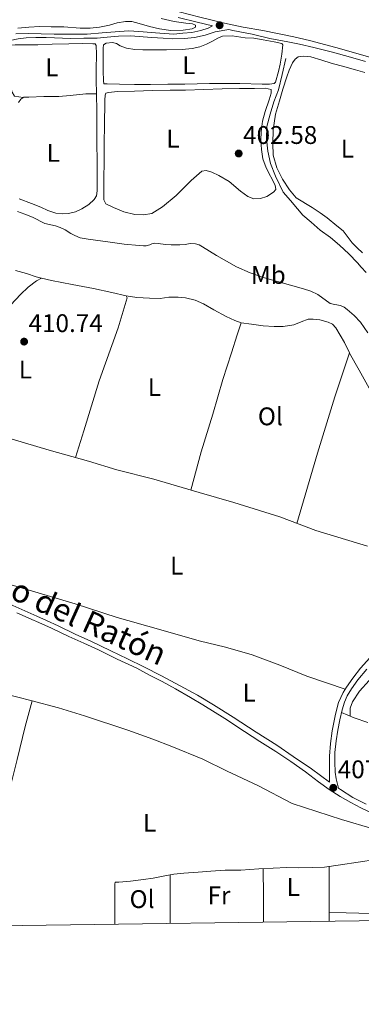
# Model space of a CAD drawing. Units: metres. Extents: x 594709 to 601663, y 4659673 to 4664396.
# Drawn here: x 597039 to 597173, y 4659673 to 4660059 of the extents above; entities that cross this region are included whole.
import ezdxf
from ezdxf.enums import TextEntityAlignment as Align

# ---------------------------------------------------------------- set-up
doc = ezdxf.new("R2010")
doc.units = ezdxf.units.M
doc.header["$MEASUREMENT"] = 0
doc.linetypes.add('DGN Style 3', pattern=[121.67287999999999, 86.9092, -34.76368])
for name, color, linetype, lineweight in [('Nivel 13', 7, 'Continuous', 0), ('Nivel 21', 7, 'Continuous', 0), ('Nivel 36', 7, 'Continuous', 0), ('Nivel 37', 7, 'Continuous', 0), ('Nivel 41', 7, 'Continuous', 0), ('Nivel 44', 7, 'Continuous', 0), ('Nivel 5', 7, 'Continuous', 0), ('Nivel 61', 7, 'Continuous', 0), ('Nivel 7', 7, 'Continuous', 0)]:
    doc.layers.add(name, color=color, linetype=linetype, lineweight=lineweight)
doc.styles.add('Style-Arial', font='txt')
doc.styles.add('Style-Arial Narrow', font='txt')
doc.styles.add('Style-Helvetica-Narrow-Oblique', font='txt')

# ---------------------------------------------------------------- blocks, each defined once
blk = doc.blocks.new('5PATER')
at = {"layer": 'Nivel 7', "linetype": 'Continuous', "lineweight": 0}
h = blk.add_hatch(color=51, dxfattribs=at)
edge = h.paths.add_edge_path()
edge.add_ellipse((0.002061955630779266, -0.001165669411420822), major_axis=(-1.095731442372465, -1.110710699892244), ratio=0.9994222409660318, start_angle=0, end_angle=360)

msp = doc.modelspace()

# ---------------------------------------------------------------- linework, layer by layer
at = {"layer": 'Nivel 13', "color": 4, "linetype": 'Continuous', "lineweight": 0}
for points in [[(597143.1400000006, 4660044.039999999, 400.68), (597141.6900000013, 4660037.760000002, 400.7), (597140.3099999987, 4660031.77, 400.67), (597138.4800000004, 4660027, 400.54), (597136.9499999993, 4660022.219999999, 400.5), (597135.6499999985, 4660017.260000002, 400.49), (597135.5300000012, 4660012.48, 400.5), (597136.1499999985, 4660007.68, 400.5), (597137.1799999997, 4660002.77, 400.52), (597139.0700000003, 4659997.760000002, 400.56), (597142.129999999, 4659991.600000001, 400.59), (597144.9499999993, 4659988.219999999, 400.57), (597147.75, 4659984.949999999, 400.57), (597149.7800000012, 4659982.57, 400.57), (597153.0500000007, 4659979.77, 400.57), (597156.7100000009, 4659976.649999999, 400.57), (597160.7300000004, 4659973.690000001, 400.57), (597164.2600000016, 4659970.73, 400.57), (597167.8900000006, 4659967.280000001, 400.57), (597171.3099999987, 4659963.850000001, 400.57), (597172.8200000003, 4659962.109999999, 400.57)], [(597172.8200000003, 4659962.109999999, 400.57), (597174.6999999993, 4659959.960000001, 400.57)]]:
    msp.add_polyline3d(points, dxfattribs=at)
at = {"layer": 'Nivel 21', "color": 7, "linetype": 'DGN Style 3', "lineweight": 0}
for points in [[(597134.1499999985, 4660054.93, 402.15), (597126.3500000015, 4660056.289999999, 402.48), (597119.0100000016, 4660057.870000001, 402.74), (597109.4200000018, 4660060.18, 402.83), (597101.2399999984, 4660062.359999999, 403.17), (597095.1600000001, 4660064.109999999, 403.43), (597089.6700000018, 4660065.620000001, 403.6), (597084.2199999988, 4660067.300000001, 403.59), (597078.4899999984, 4660069.449999999, 403.87), (597072.379999999, 4660071.98, 404.11), (597064.3599999994, 4660075.239999998, 404.38), (597054.3999999985, 4660079.710000001, 404.64), (597044.8299999982, 4660083.710000001, 404.96), (597037.2300000004, 4660087.559999999, 405.47)], [(597018.879999999, 4660049.830000002, 404), (597020.879999999, 4660050.219999999, 403.86), (597023.8900000006, 4660050.219999999, 403.55), (597027.7100000009, 4660050.300000001, 403.38), (597031.4200000018, 4660050.460000001, 403.22), (597034.8500000015, 4660051.129999999, 403.2), (597037.9600000009, 4660051.739999998, 403.18), (597041.1700000018, 4660052.120000001, 403.2), (597044.8900000006, 4660052.190000001, 403.17), (597049.0100000016, 4660052.23, 403.2), (597058.6499999985, 4660051.84, 403.16), (597063.8500000015, 4660051.920000002, 403.11), (597069.1000000015, 4660052.02, 403.04), (597072.9299999997, 4660052.34, 402.94), (597077.4600000009, 4660052.739999998, 402.9), (597082.0899999999, 4660052.84, 402.88), (597090.5700000003, 4660052.219999999, 402.87), (597094.9699999988, 4660051.960000001, 402.9), (597098.75, 4660051.73, 402.9), (597103.3399999999, 4660051.800000001, 402.9), (597107.2399999984, 4660052.239999998, 402.87), (597111.4100000001, 4660053.129999999, 402.79), (597115.4299999997, 4660054.510000002, 402.7), (597120.8099999987, 4660055.390000001, 402.71)], [(597176.1099999994, 4660044.539999999, 401.55), (597162.870000001, 4660048.379999999, 401.75), (597152.4100000001, 4660051.120000001, 401.97), (597146.3200000003, 4660052.48, 401.91), (597134.1499999985, 4660054.93, 402.15)], [(597033.6099999994, 4659830.370000001, 408.95), (597045.3399999999, 4659825.129999999, 408.83), (597049.120000001, 4659823.43, 408.8), (597053.6999999993, 4659821.359999999, 408.76), (597060.4600000009, 4659818.140000001, 408.78), (597066.5899999999, 4659815.370000001, 408.73), (597074.4299999997, 4659811.530000001, 408.8), (597081.0100000016, 4659808.34, 408.8), (597087.3999999985, 4659805.280000001, 408.74), (597094.2699999996, 4659801.77, 408.67), (597101.5899999999, 4659797.809999999, 408.51), (597108.5199999996, 4659794.109999999, 408.47), (597114.7300000004, 4659790.32, 408.24), (597122.4299999997, 4659785.530000001, 408.05), (597131.4699999988, 4659779.670000002, 407.79), (597139.5899999999, 4659774.559999999, 407.65), (597146.0899999999, 4659770.120000001, 407.5), (597153.2100000009, 4659765.16, 407.54), (597160.379999999, 4659759.98, 407.39)], [(597174.6700000018, 4659751.359999999, 407.08), (597169.5399999991, 4659753.960000001, 407.15), (597164.6799999997, 4659757.100000001, 407.29), (597163.7899999991, 4659757.699999999, 407.51), (597162.8900000006, 4659761.260000002, 407.34), (597162.5599999987, 4659763.920000002, 407.29), (597162.4699999988, 4659767.82, 407.27), (597162.4699999988, 4659771.66, 407.26), (597162.8999999985, 4659776.199999999, 407.23), (597163.5500000007, 4659780.43, 407.18), (597164.3900000006, 4659784.5, 407.19), (597165.3299999982, 4659788.43, 407.12), (597166.2699999996, 4659791.399999999, 407.12), (597167.2800000012, 4659793.859999999, 407.17), (597168.9800000004, 4659796.649999999, 407.13), (597171.5100000016, 4659800.190000001, 407.17), (597175, 4659804.330000002, 407.29)]]:
    msp.add_polyline3d(points, dxfattribs=at)
at = {"layer": 'Nivel 21', "color": 7, "linetype": 'Continuous', "lineweight": 0}
for points in [[(597100.879999999, 4660060.039999999, 403.46), (597108.3200000003, 4660058.260000002, 403.37), (597114.379999999, 4660056.850000001, 402.73), (597112.6799999997, 4660055.960000001, 402.69), (597109.7800000012, 4660055.050000001, 402.88), (597106.2300000004, 4660054.23, 402.88), (597102.7600000016, 4660053.920000002, 402.89), (597099.1600000001, 4660053.580000002, 402.82), (597093.620000001, 4660053.969999999, 402.86), (597085.4699999988, 4660054.59, 402.9), (597081.4699999988, 4660054.830000002, 402.77), (597076.0899999999, 4660054.530000001, 402.86), (597070.9499999993, 4660054.080000002, 402.83), (597065.129999999, 4660053.52, 402.9), (597058.4100000001, 4660053.52, 402.99), (597052.1600000001, 4660053.52, 402.94), (597047.0300000012, 4660053.629999999, 402.84), (597042.2300000004, 4660053.760000002, 402.85), (597037.1099999994, 4660053.640000001, 402.96)], [(597120.8099999987, 4660055.390000001, 402.71), (597122.3500000015, 4660055.039999999, 402.67), (597129.879999999, 4660053.530000001, 402.24), (597136.8999999985, 4660051.890000001, 402.04), (597144.0100000016, 4660050.600000001, 402.07), (597148.5700000003, 4660049.629999999, 402.09), (597154.129999999, 4660048.289999999, 402.1), (597161.4400000013, 4660046.5, 402.01), (597168.5199999996, 4660044.559999999, 401.91), (597174.4400000013, 4660042.879999999, 401.79)], [(597177.3399999999, 4659747.710000001, 407.26), (597172.6099999994, 4659749.920000002, 407.28), (597168.7399999984, 4659751.98, 407.3), (597164.5300000012, 4659754.399999999, 407.34), (597160.129999999, 4659757.059999999, 407.44), (597156.0100000016, 4659760.129999999, 407.48), (597150.8500000015, 4659764.030000001, 407.58), (597145.1499999985, 4659768.140000001, 407.63), (597139.2100000009, 4659772.030000001, 407.7), (597132.9200000018, 4659775.940000001, 407.82), (597126.9400000013, 4659779.940000001, 407.88), (597119.1400000006, 4659785, 408.18), (597110.5300000012, 4659790.390000001, 408.32), (597105.7600000016, 4659793.16, 408.36), (597099.8299999982, 4659796.670000002, 408.42), (597094.5799999982, 4659799.559999999, 408.56), (597089.5599999987, 4659802.050000001, 408.72), (597084.6400000006, 4659804.690000001, 408.77), (597076.9499999993, 4659808.289999999, 408.74), (597069.5100000016, 4659811.920000002, 408.81), (597063.7899999991, 4659814.57, 408.84), (597057.9699999988, 4659817.170000002, 408.83), (597051.0700000003, 4659820.48, 408.84), (597044.9299999997, 4659823.149999999, 408.92), (597044.3200000003, 4659823.43, 408.93), (597037.5100000016, 4659826.460000001, 409)], [(597193.7100000009, 4659829.039999999, 407.49), (597190.1700000018, 4659825.100000001, 407.47), (597188.8000000007, 4659823.43, 407.43), (597186.8200000003, 4659821.02, 407.38), (597183.1400000006, 4659816.98, 407.36), (597180.120000001, 4659813.129999999, 407.24), (597176.1700000018, 4659808.75, 407.18), (597172.5500000007, 4659804.690000001, 407.2), (597169.4200000018, 4659800.850000001, 407.2), (597166.9899999984, 4659797.289999999, 407.23), (597165.6700000018, 4659795.210000001, 407.19), (597163.8599999994, 4659791.309999999, 407.21), (597162.6600000001, 4659786.66, 407.3), (597161.3099999987, 4659780.149999999, 407.32), (597160.6799999997, 4659775.18, 407.31), (597160.370000001, 4659770.239999998, 407.24), (597160.2899999991, 4659764.309999999, 407.26), (597160.379999999, 4659759.98, 407.39)]]:
    msp.add_polyline3d(points, dxfattribs=at)
at = {"layer": 'Nivel 36', "color": 92, "linetype": 'Continuous', "lineweight": 0, "extrusion": (0.9944849996932112, 0.003086579836103743, 0.1048334794333807), "elevation": 608266.5237146216, "flags": 128}
msp.add_lwpolyline([(4657829.301786151, -63709.49884790229), (4657839.481799191, -63709.6094573834), (4657850.331871079, -63709.54912493937)], dxfattribs=at)
at = {"layer": 'Nivel 36', "color": 92, "linetype": 'Continuous', "lineweight": 0, "extrusion": (0.111199016937471, -0.004815705457921975, 0.9937864899529892), "elevation": 44363.00361716549, "flags": 128}
msp.add_lwpolyline([(4681194.400191944, -392429.1118290313), (4681184.766623184, -392429.4712075889), (4681175.401031595, -392430.010275431)], dxfattribs=at)
at = {"layer": 'Nivel 36', "color": 92, "linetype": 'Continuous', "lineweight": 0}
for points in [[(597094.25, 4660059.699999999, 403.63), (597099.2600000016, 4660058.5, 403.31), (597103.9299999997, 4660057.899999999, 403.47), (597106.5100000016, 4660057.649999999, 403.4), (597107.7399999984, 4660057.120000001, 403.36), (597107.7199999988, 4660056.359999999, 403.25), (597106.3599999994, 4660055.580000002, 403.29), (597102.879999999, 4660055.129999999, 403.35), (597098, 4660055.030000001, 403.41), (597093.5599999987, 4660055.68, 403.65), (597089.6499999985, 4660056.620000001, 403.45), (597085.6099999994, 4660057.760000002, 403.49), (597082.6600000001, 4660058.52, 403.5), (597080.2300000004, 4660058.510000002, 403.44), (597076.9400000013, 4660057.940000001, 403.52), (597073.8900000006, 4660057.059999999, 403.55), (597069.9100000001, 4660056.32, 403.65), (597066.3599999994, 4660055.940000001, 403.73), (597062.370000001, 4660055.940000001, 403.72), (597055.9100000001, 4660056.43, 403.68), (597050.9499999993, 4660056.48, 403.68), (597046.5899999999, 4660056.530000001, 403.68), (597042.2199999988, 4660056.32, 403.69), (597037.8599999994, 4660055.93, 403.72)], [(597109.3200000003, 4660048.640000001, 402.04), (597111.9600000009, 4660049.580000002, 402.23), (597114.2899999991, 4660050.760000002, 402.23), (597116.4200000018, 4660051.920000002, 402.24), (597118.2199999988, 4660052.789999999, 402.12), (597122.0599999987, 4660052.940000001, 402.12), (597127.2100000009, 4660052.16, 402.12), (597130.5399999991, 4660051.98, 402.13), (597134.2699999996, 4660051.330000002, 402.12), (597138.620000001, 4660050.5, 401.92), (597141.6000000015, 4660049.940000001, 402), (597141.9600000009, 4660049.34, 402.04), (597141.6499999985, 4660045.719999999, 402.03), (597140.9100000001, 4660041.780000001, 402.28), (597140.2899999991, 4660038.940000001, 402.3), (597139.129999999, 4660034.73, 402.25), (597138.5199999996, 4660034.16, 402.27), (597136.7199999988, 4660033.98, 402.37), (597133.8099999987, 4660033.98, 402.36), (597125.1000000015, 4660034.199999999, 402.4), (597119.1400000006, 4660034.239999998, 402.6), (597113.1799999997, 4660034.16, 402.4), (597103.4600000009, 4660033.940000001, 402.32), (597096.7800000012, 4660033.890000001, 402.43), (597090.0500000007, 4660033.780000001, 402.42), (597083.7699999996, 4660033.859999999, 402.44), (597077.879999999, 4660033.899999999, 402.43), (597073.0399999991, 4660034, 402.6), (597071.6799999997, 4660034.07, 402.43), (597071.5899999999, 4660035.239999998, 402.57), (597071.4699999988, 4660039.109999999, 402.55), (597071.3500000015, 4660046.120000001, 402.57), (597071.3500000015, 4660048.109999999, 402.4), (597071.5899999999, 4660049.420000002, 402.64), (597072.620000001, 4660050.080000002, 402.61), (597075.0399999991, 4660050.239999998, 402.52), (597076.6499999985, 4660049.899999999, 402.52), (597078.1099999994, 4660048.98, 402.3), (597080.5100000016, 4660048.050000001, 402.4), (597083.8000000007, 4660047.48, 402.42), (597087.0500000007, 4660047.359999999, 402.36), (597091.0100000016, 4660047.359999999, 402.28), (597096.25, 4660047.359999999, 402.14), (597102.4699999988, 4660047.59, 402.2), (597106.3999999985, 4660047.969999999, 402.1), (597109.3200000003, 4660048.640000001, 402.05)], [(597039.9299999997, 4660028.670000002, 403.08), (597036.5700000003, 4660029.23, 402.96), (597035.7199999988, 4660030.75, 402.96), (597034.25, 4660036.600000001, 402.97), (597033.1600000001, 4660039.960000001, 402.86), (597031.0700000003, 4660043.489999998, 402.85), (597029.9299999997, 4660046.059999999, 402.93), (597029.8900000006, 4660047.77, 402.93), (597030.870000001, 4660048.789999999, 402.8), (597032.7800000012, 4660049.140000001, 402.96), (597036.8200000003, 4660049.309999999, 402.86), (597041.0300000012, 4660049.399999999, 402.84), (597045.7199999988, 4660049.399999999, 402.72), (597051.3399999999, 4660049.68, 402.5), (597057.8999999985, 4660049.780000001, 402.51), (597063.1499999985, 4660049.830000002, 402.5), (597067.3500000015, 4660049.77, 402.54), (597068.3000000007, 4660049.739999998, 402.45), (597068.6900000013, 4660049.080000002, 402.46), (597068.7300000004, 4660045.73, 402.32), (597068.6600000001, 4660039.710000001, 402.42), (597068.6799999997, 4660035.68, 402.6), (597068.8500000015, 4660030.18, 402.84)], [(597139.0799999982, 4660022.16, 400.58), (597140.6400000006, 4660027.370000001, 400.6), (597141.9899999984, 4660031.960000001, 400.8), (597143.5, 4660036.75, 400.87), (597144.5, 4660039.449999999, 400.88), (597145.7199999988, 4660042.359999999, 400.84), (597146.8200000003, 4660043.789999999, 400.84), (597148.0500000007, 4660044.600000001, 400.8), (597150.129999999, 4660044.899999999, 400.93), (597152.9899999984, 4660044.600000001, 400.95), (597157.3200000003, 4660043.399999999, 400.82), (597161, 4660042.190000001, 400.7), (597166.2800000012, 4660040.670000002, 400.84), (597170.5, 4660039.5, 400.79), (597174.1600000001, 4660038.5, 400.75)], [(597071.8399999999, 4660005.989999998, 402.38), (597071.8399999999, 4660011.300000001, 402.16), (597071.8900000006, 4660017.260000002, 402.07), (597072.0500000007, 4660027.59, 401.88), (597072.1400000006, 4660029.550000001, 401.72), (597072.5100000016, 4660030.34, 401.79), (597073.5, 4660030.699999999, 401.78), (597077.0300000012, 4660031.02, 401.85), (597083.6600000001, 4660031.219999999, 401.68), (597090.8399999999, 4660031.420000002, 401.71), (597097.7300000004, 4660031.629999999, 401.8), (597103.7399999984, 4660031.629999999, 401.77), (597111.0100000016, 4660031.84, 401.84), (597118.2100000009, 4660032.039999999, 401.86), (597124.9200000018, 4660032.25, 401.79), (597130.870000001, 4660032.25, 402.05), (597134.9800000004, 4660032.34, 401.8), (597137.3599999994, 4660031.879999999, 401.64), (597137.3900000006, 4660031.300000001, 401.76), (597137.3900000006, 4660030.359999999, 401.76), (597136.5700000003, 4660027.800000001, 401.76), (597135.0899999999, 4660023.199999999, 401.76), (597134.0100000016, 4660019.440000001, 401.78), (597133.4299999997, 4660015.260000002, 401.89), (597133.3900000006, 4660011.960000001, 402.06), (597133.5500000007, 4660008.239999998, 402.2), (597134.129999999, 4660004.620000001, 402.15), (597135.4800000004, 4660001.080000002, 402.06), (597138.9499999993, 4659994.239999998, 402.05), (597139.1900000013, 4659992.620000001, 401.94), (597138.3399999999, 4659991.5, 401.96), (597135.6700000018, 4659989.870000001, 402.05), (597133.25, 4659989, 402.08), (597130.5899999999, 4659988.93, 402.14), (597128.2399999984, 4659989.870000001, 402.09), (597125.370000001, 4659991.920000002, 402.11), (597120.8399999999, 4659995.68, 402.05), (597116.870000001, 4659998.120000001, 402.08), (597114.0300000012, 4659999.449999999, 402.08), (597111.9100000001, 4660000.07, 402.05), (597110.1600000001, 4659999.739999998, 402.08), (597105.9100000001, 4659996.059999999, 402.2), (597100.0700000003, 4659990.199999999, 402.12), (597094.6799999997, 4659985.75, 402.31), (597090.5199999996, 4659983.149999999, 402.32), (597087.2699999996, 4659982.649999999, 402.35), (597083.8200000003, 4659982.719999999, 402.39), (597079.5199999996, 4659983.800000001, 402.32), (597075.4299999997, 4659985.460000001, 402.24), (597072.3900000006, 4659986.920000002, 402.32), (597071.6499999985, 4659988.580000002, 402.36), (597071.6099999994, 4659994.440000001, 402.31), (597071.8399999999, 4660005.989999998, 402.05)], [(597038.1700000018, 4660026.719999999, 402.95), (597039, 4660028.09, 403), (597040.1900000013, 4660028.84, 402.88), (597042.1900000013, 4660028.879999999, 402.69), (597048.0500000007, 4660029.140000001, 402.77), (597054.0300000012, 4660029.140000001, 402.92), (597058.379999999, 4660029.420000002, 402.89), (597064.6099999994, 4660030.09, 402.69), (597068.8500000015, 4660030.18, 402.69)], [(597068.8500000015, 4660030.18, 402.52), (597068.9600000009, 4660023.32, 402.82), (597068.9600000009, 4660017.359999999, 402.7), (597068.9600000009, 4660010.870000001, 402.92), (597069.0700000003, 4660003.559999999, 403.06), (597069.0700000003, 4659994.84, 403.24), (597069.0500000007, 4659992.120000001, 403.17), (597068.8099999987, 4659990.120000001, 402.95), (597067.8299999982, 4659988.640000001, 403.03), (597065.7399999984, 4659986.760000002, 403.16), (597063.0700000003, 4659984.989999998, 403.27), (597060.4800000004, 4659983.760000002, 403.24), (597057.8099999987, 4659983.149999999, 403.32), (597055.25, 4659983.100000001, 403.27), (597052.8099999987, 4659983.350000001, 403.23), (597049.7100000009, 4659984.390000001, 403.2), (597046.870000001, 4659985.719999999, 403.12), (597043.2100000009, 4659987.07, 403.22), (597038.4600000009, 4659988.949999999, 403.25)], [(597173.2300000004, 4659967.73, 400.71), (597171.1400000006, 4659969.699999999, 400.85), (597169.2699999996, 4659971.620000001, 401.13), (597165.7199999988, 4659976.399999999, 400.96), (597163.2399999984, 4659978.370000001, 400.8), (597159.4299999997, 4659981.41, 401), (597156.7100000009, 4659983.399999999, 401.13), (597153.4499999993, 4659985.460000001, 401.08), (597147.2300000004, 4659989.359999999, 401.17), (597144.5700000003, 4659992.510000002, 401.17), (597141.8900000006, 4659996.690000001, 401.27), (597139.620000001, 4660001.07, 401.25), (597138.2199999988, 4660006.100000001, 401.06), (597138.0199999996, 4660010.649999999, 401), (597138.1999999993, 4660015.98, 400.77), (597139.0799999982, 4660022.16, 400.55)], [(597036.9400000013, 4659960.850000001, 410.36), (597041.3200000003, 4659959.59, 410.08), (597045.0300000012, 4659958.309999999, 409.92), (597047.1900000013, 4659957.789999999, 410.18), (597045.2399999984, 4659956.719999999, 410.25), (597041.9699999988, 4659954.27, 410.2), (597038.8900000006, 4659951.440000001, 410.24), (597035.1499999985, 4659947.34, 410.39)], [(597047.1900000013, 4659957.789999999, 410.51), (597051.129999999, 4659956.850000001, 410.37), (597059.1700000018, 4659955.27, 410.38), (597067.6499999985, 4659953.73, 410.24), (597074.8099999987, 4659952.219999999, 410.24), (597080.4899999984, 4659950.91, 410.05), (597080.879999999, 4659950.02, 409.93), (597077.2600000016, 4659938.289999999, 410.12), (597069.8399999999, 4659917.510000002, 410.11), (597063.8200000003, 4659897.93, 409.95), (597060.5599999987, 4659887.370000001, 409.85)], [(597080.5, 4659950.870000001, 410.12), (597084.5799999982, 4659950.239999998, 410.04), (597089.6099999994, 4659949.93, 409.91), (597093.8599999994, 4659949.84, 409.93), (597097.2100000009, 4659950.27, 409.81), (597100.8399999999, 4659950.309999999, 409.76), (597103.8099999987, 4659950.100000001, 409.59), (597107.5100000016, 4659949.120000001, 409.7), (597110.8500000015, 4659947.719999999, 409.81), (597114.8999999985, 4659945.34, 409.48), (597119.7100000009, 4659942.739999998, 409.48), (597123.1099999994, 4659941.239999998, 409.63), (597125.6400000006, 4659940.239999998, 409.36), (597124.0100000016, 4659935.489999998, 409.55), (597121.8000000007, 4659928.48, 409.66), (597118.4400000013, 4659918.02, 409.69), (597114.5500000007, 4659904.460000001, 409.59), (597109.9499999993, 4659889.629999999, 409.53), (597105.8900000006, 4659874.559999999, 409.4)], [(597125.6400000006, 4659940.239999998, 409.13), (597129.6600000001, 4659939.699999999, 409.19), (597134.2899999991, 4659939.059999999, 409.12), (597138.629999999, 4659938.82, 409.25), (597142.1099999994, 4659938.82, 409.03), (597146.2699999996, 4659939.52, 408.96), (597149.1400000006, 4659940.620000001, 408.79), (597151.9200000018, 4659941.640000001, 408.93), (597153.9499999993, 4659941.719999999, 408.88), (597156.5300000012, 4659941.379999999, 409.16), (597159.8200000003, 4659940.52, 408.93), (597161.4600000009, 4659939.760000002, 408.8), (597162.8599999994, 4659938.239999998, 408.79), (597166.1900000013, 4659932.600000001, 408.83), (597168.1700000018, 4659928.460000001, 408.62), (597162.4699999988, 4659911.23, 408.9), (597155.5799999982, 4659889.129999999, 408.93), (597147.5500000007, 4659861.539999999, 408.53)], [(597168.120000001, 4659928.309999999, 408.85), (597171.9699999988, 4659921.66, 408.52), (597175.9499999993, 4659914.59, 408.37)], [(597035.6900000013, 4659894.620000001, 410.16), (597050.1900000013, 4659890.32, 410.27), (597065.6700000018, 4659885.920000002, 409.76), (597076.8099999987, 4659882.620000001, 409.92), (597091.25, 4659878.870000001, 409.71), (597109.120000001, 4659873.609999999, 409.31), (597122.75, 4659869.710000001, 408.87), (597140.7699999996, 4659864.059999999, 408.92), (597155, 4659858.760000002, 408.36), (597175.1799999997, 4659852.550000001, 407.82)], [(597166.4699999988, 4659796.469999999, 407.52), (597151.4699999988, 4659801.649999999, 407.82), (597140.8000000007, 4659805.899999999, 407.85), (597129.9299999997, 4659809.920000002, 408.19), (597119.4200000018, 4659812.920000002, 408.35), (597109.0700000003, 4659815.5, 408.59), (597096.8500000015, 4659819.02, 408.76), (597081.120000001, 4659823.43, 408.96), (597076.9100000001, 4659824.609999999, 409.02), (597060.4200000018, 4659829.960000001, 409), (597036.120000001, 4659837.16, 408.91), (597020.3999999985, 4659840.77, 409.26), (596992.4699999988, 4659847.25, 408.96)], [(597168.5, 4659785.899999999, 406.68), (597168.3999999985, 4659788.989999998, 406.01), (597169.379999999, 4659791.530000001, 406.2), (597172.0899999999, 4659795.760000002, 406.22), (597175.8599999994, 4659799.949999999, 405.96)], [(597043.4899999984, 4659791.899999999, 408.64), (597040.7800000012, 4659781.899999999, 408.68), (597037.6400000006, 4659768.890000001, 408.61), (597035.1900000013, 4659758.989999998, 408.77), (597032.5300000012, 4659748.850000001, 408.84), (597029.3399999999, 4659735.600000001, 408.9), (597026.2100000009, 4659723.859999999, 409.08), (597024.1700000018, 4659719.649999999, 409), (597020.6400000006, 4659713.949999999, 408.97), (597017.1499999985, 4659708.120000001, 409.14), (597015.2800000012, 4659703.82, 409.28), (597015.1700000018, 4659703.43, 409.3)], [(597186.0899999999, 4659743.989999998, 407.37), (597186.129999999, 4659741.809999999, 407.73), (597185.2600000016, 4659739.879999999, 407.56), (597183.7100000009, 4659739.75, 407.56), (597177.4299999997, 4659741.68, 407.57), (597165.0199999996, 4659745.359999999, 407.69), (597145.6600000001, 4659751.670000002, 407.82), (597132.1999999993, 4659758.690000001, 407.78), (597120.1600000001, 4659764.280000001, 408.02), (597110.5100000016, 4659768.960000001, 408.2), (597098.3299999982, 4659774, 408.39), (597090.9600000009, 4659776.809999999, 408.33), (597081.0899999999, 4659780.399999999, 408.24), (597064.0700000003, 4659785.989999998, 408.44), (597053.9100000001, 4659789.18, 408.41), (597043.0100000016, 4659792.02, 408.65), (597032.8299999982, 4659794.710000001, 408.72)], [(597165.0500000007, 4659787.27, 406.81), (597170.0300000012, 4659785.300000001, 406.4), (597175.4100000001, 4659783.390000001, 406.64)], [(597075.9499999993, 4659704.260000002, 408.81), (597076, 4659715.039999999, 408.68), (597076.0199999996, 4659718.489999998, 408.48), (597076.0500000007, 4659719.940000001, 408.52), (597076.1499999985, 4659720.77, 408.52), (597077.5700000003, 4659720.719999999, 408.6), (597082.1499999985, 4659721.199999999, 408.56), (597087.3099999987, 4659721.82, 408.8), (597091.0199999996, 4659722.32, 408.81), (597095.0199999996, 4659723.140000001, 408.69), (597099.1600000001, 4659723.82, 408.73), (597103.0700000003, 4659724.239999998, 408.74), (597108.7800000012, 4659724.68, 408.7), (597113.6499999985, 4659725.07, 408.61), (597119.2899999991, 4659725.489999998, 408.36), (597125.5, 4659725.489999998, 408.28), (597132.5, 4659726, 408.18), (597138.129999999, 4659726.260000002, 408.24), (597143.620000001, 4659726.48, 408.29), (597148.1000000015, 4659726.399999999, 408.28), (597153.7399999984, 4659726.510000002, 408.26), (597158.3200000003, 4659726.690000001, 408.08), (597164.620000001, 4659727.609999999, 407.82), (597178.5799999982, 4659729.629999999, 407.64)], [(597160.1900000013, 4659726.960000001, 408.01), (597160.2100000009, 4659721.75, 408.17), (597160.2300000004, 4659713.59, 408.02), (597160.25, 4659705.41, 408.18)], [(597160.2399999984, 4659708.920000002, 408.11), (597166.8599999994, 4659708.719999999, 407.87), (597176.8500000015, 4659708.399999999, 407.77), (597186.8000000007, 4659708.059999999, 407.88), (597195.7699999996, 4659707.66, 407.77), (597204.6700000018, 4659707.030000001, 407.46), (597214.6900000013, 4659706.440000001, 407.32), (597219.2600000016, 4659706.219999999, 407.4)]]:
    msp.add_polyline3d(points, dxfattribs=at)
at = {"layer": 'Nivel 5', "color": 30, "linetype": 'Continuous', "lineweight": 0, "elevation": 405, "flags": 128}
msp.add_lwpolyline([(597175.370000001, 4659936.300000001), (597172.4499999993, 4659940.489999998), (597170.0700000003, 4659943.18), (597167.3200000003, 4659945.550000001), (597166.0799999982, 4659946.449999999), (597164.6999999993, 4659947.039999999), (597162.4400000013, 4659947.399999999), (597160.6400000006, 4659947.809999999), (597155.7399999984, 4659951.41), (597152.9899999984, 4659952.739999998), (597150.0399999991, 4659953.66), (597134.7300000004, 4659957.98), (597129.1799999997, 4659959.879999999), (597123.8000000007, 4659962.219999999), (597119.8200000003, 4659964.41), (597115.9200000018, 4659966.719999999), (597110.4400000013, 4659970.149999999), (597109.0799999982, 4659970.850000001), (597107.620000001, 4659971.309999999), (597105.6099999994, 4659971.350000001), (597103.6700000018, 4659971.050000001), (597101.5, 4659970.879999999), (597098.1099999994, 4659970.870000001), (597095.879999999, 4659970.989999998), (597092.9800000004, 4659971.460000001), (597091.629999999, 4659971.510000002), (597090.5599999987, 4659971.219999999), (597089.75, 4659970.899999999), (597088.2699999996, 4659970.52), (597087.2100000009, 4659970.469999999), (597085.5100000016, 4659970.59), (597079.6600000001, 4659971.190000001), (597074.1900000013, 4659971.859999999), (597065.5199999996, 4659973.07), (597062.3200000003, 4659973.670000002), (597060.2300000004, 4659974.539999999), (597058.7100000009, 4659975.359999999), (597056.5100000016, 4659976.760000002), (597054.5500000007, 4659977.629999999), (597052.629999999, 4659978.379999999), (597048.5100000016, 4659979.309999999), (597043.5899999999, 4659981.690000001), (597040.6900000013, 4659982.890000001), (597037.75, 4659984)], dxfattribs=at)
at = {"layer": 'Nivel 61', "color": 7, "linetype": 'Continuous', "lineweight": 0, "flags": 128}
msp.add_lwpolyline([(594708.5300000012, 4664299.02), (598152.620000001, 4664346.050000001), (601596.6900000013, 4664394.780000001), (601629.9800000004, 4662081.640000001), (601663.25, 4659768.530000001), (598216.8500000015, 4659719.830000002), (594770.5, 4659672.809999999), (594739.5100000016, 4661985.91)], close=True, dxfattribs=at)

# ---------------------------------------------------------------- block references
at = {"layer": 'Nivel 7', "color": 51, "linetype": 'Continuous', "lineweight": 0}
for p in [(597117.1499999985, 4660057.050000001, 402.67), (597124.6400000006, 4660006.719999999, 402.58), (597040.3500000015, 4659932.890000001, 410.74), (597161.8200000003, 4659757.780000001, 407.54)]:
    msp.add_blockref('5PATER', p, dxfattribs=at)

# ---------------------------------------------------------------- texts
at = {"layer": 'Nivel 37', "color": 92, "linetype": 'Continuous', "lineweight": 0, "style": 'Style-Arial Narrow'}
for s, p in [('L', (597051.2231471054, 4660040.52998, 402.66)), ('L', (597105.0331471041, 4660041.36998, 402.21)), ('L', (597098.8231471032, 4660012.569979999, 401.97)), ('L', (597167.3231471032, 4660008.63998, 400.9)), ('L', (597051.8131471053, 4660006.95998, 403.07)), ('Mb', (597136.3048305847, 4659959.059979998, 404.81)), ('L', (597040.8231471032, 4659921.93998, 410.56)), ('L', (597091.5031471029, 4659915.039979998, 409.9)), ('Ol', (597137.0885803401, 4659903.559979998, 409.31)), ('L', (597100.3031471036, 4659844.969979998, 409.06)), ('L', (597128.7531471029, 4659795.129979998, 408.02)), ('L', (597089.6531471051, 4659744.039979998, 408.62)), ('L', (597146.0931471027, 4659718.86998, 408.16)), ('Ol', (597086.67858034, 4659714.09998, 408.68)), ('Fr', (597116.9124934897, 4659715.54998, 408.51))]:
    msp.add_text(s, height=6.99996, dxfattribs=at).set_placement(p, align=Align.MIDDLE_CENTER)
at = {"layer": 'Nivel 41', "color": 7, "linetype": 'Continuous', "lineweight": 0, "style": 'Style-Arial'}
for s, p in [('402.58', (597126.370000001, 4660010.469999999, 402.58)), ('410.74', (597042.0899999999, 4659936.640000001, 410.74)), ('407.54', (597163.5599999987, 4659761.539999999, 407.54))]:
    msp.add_text(s, height=6.99996, dxfattribs=at).set_placement(p)
at = {"layer": 'Nivel 44', "color": 7, "linetype": 'Continuous', "lineweight": 0, "style": 'Style-Helvetica-Narrow-Oblique'}
msp.add_text('Camino del Ratón', height=9, rotation=335.7275333138826, dxfattribs=at).set_placement((597047.0942475311, 4659826.529340085, 408.86), align=Align.CENTER)

doc.saveas('drawing.dxf')
